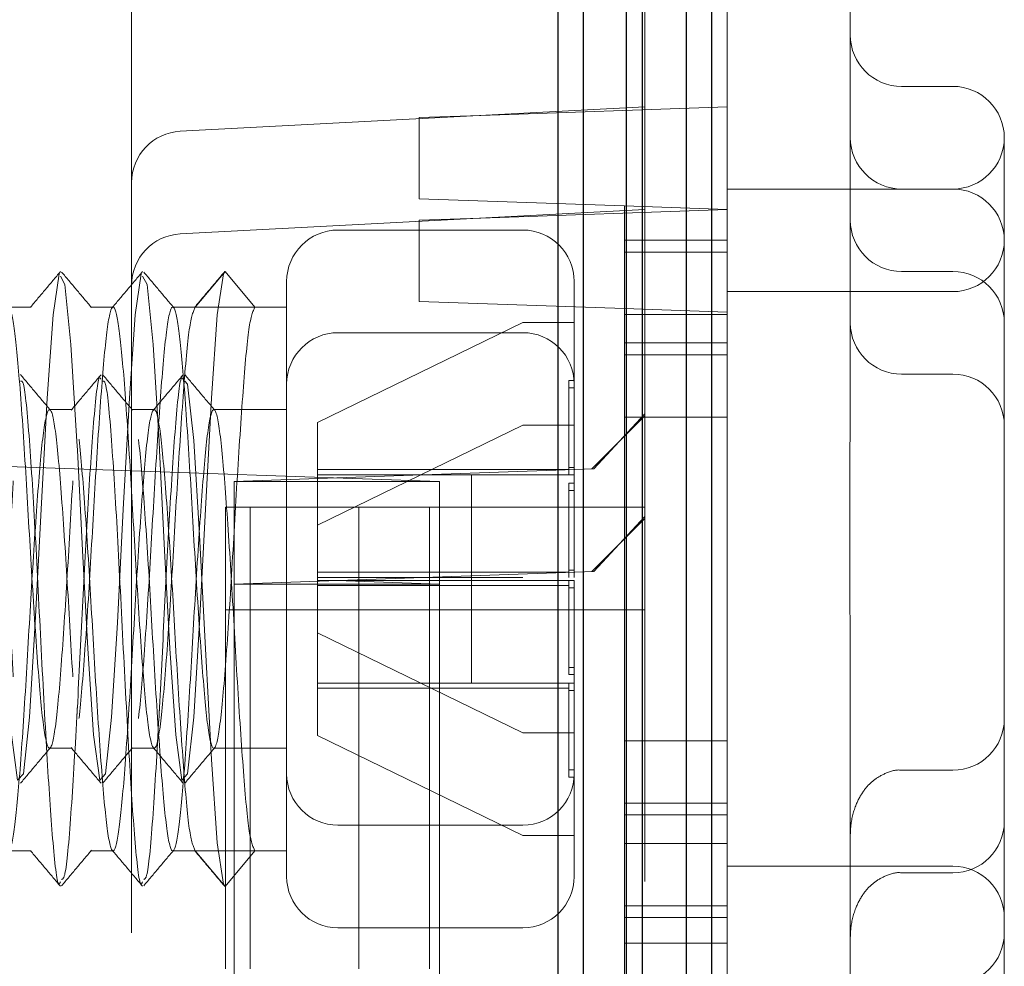
# Model space of a CAD drawing. Units: millimetres. Extents: x 11 to 205, y 5 to 292.
# Drawn here: x 145 to 146, y 225 to 226 of the extents above; entities that cross this region are included whole.
import ezdxf

# ---------------------------------------------------------------- set-up
doc = ezdxf.new("R2010")
doc.units = ezdxf.units.MM
doc.linetypes.add('HIDDEN', pattern=[1.905, 1.27, -0.635])

msp = doc.modelspace()

# ---------------------------------------------------------------- linework, layer by layer
at = {"color": 7, "linetype": 'Continuous', "lineweight": 25}
for p, q in [((145.80733, 233.853), (145.80733, 222.023)), ((145.83233, 221.998), (145.83233, 233.853)), ((145.87394, 233.853), (145.87394, 221.95605)), ((145.89003, 221.93987), (145.89003, 233.853)), ((145.93233, 233.853), (145.93233, 221.898)), ((145.95733, 221.873), (145.95733, 233.853))]:
    msp.add_line(p, q, dxfattribs=at)
at = {"color": 7, "linetype": 'HIDDEN', "lineweight": 18}
for p, q in [((145.89233, 230.61967), (145.89233, 222.23967)), ((145.39233, 230.56967), (145.39233, 222.28967)), ((146.09233, 226.84878), (146.09233, 226.01057)), ((145.97233, 226.29467), (145.97233, 226.56467)), ((143.99233, 226.35467), (145.89233, 226.35467)), ((146.19233, 226.31467), (146.14233, 226.31467)), ((145.89233, 226.29467), (145.43972, 226.27095)), ((145.73258, 226.2863), (145.97233, 226.29467)), ((145.97233, 226.21467), (145.97233, 226.29467)), ((145.67233, 226.2842), (145.73258, 226.2863)), ((145.67233, 226.28315), (145.67233, 226.2842)), ((145.67233, 226.28315), (145.67233, 226.20515)), ((146.24233, 226.26467), (146.24233, 225.5779)), ((143.99233, 226.25467), (145.89233, 226.25467)), ((145.97233, 226.21467), (145.97233, 226.19467)), ((146.19233, 226.21467), (145.97233, 226.21467)), ((145.87233, 226.19817), (145.67233, 226.20515)), ((145.89233, 226.19467), (145.43972, 226.17095)), ((145.73258, 226.1863), (145.97233, 226.19467)), ((145.87233, 225.56624), (145.87233, 226.19817)), ((145.97233, 226.19467), (145.87233, 226.19817)), ((145.97233, 226.15311), (145.97233, 226.19467)), ((145.67233, 226.1842), (145.73258, 226.1863)), ((145.67233, 226.18315), (145.67233, 226.1842)), ((145.67233, 226.10515), (145.67233, 226.18315)), ((145.77333, 226.17467), (145.59333, 226.17467)), ((145.97233, 226.16467), (145.87233, 226.16467)), ((145.87233, 226.15311), (145.97233, 226.15311)), ((145.97233, 226.15311), (145.97233, 225.61624)), ((145.45432, 226.09967), (145.48333, 226.13425)), ((145.48333, 226.13425), (145.51235, 226.09967)), ((146.14233, 226.1343), (146.19233, 226.1343)), ((145.54333, 225.64467), (145.54333, 226.12467)), ((145.82333, 226.12467), (145.82333, 225.93617)), ((146.19233, 226.11467), (145.97233, 226.11467)), ((145.87233, 226.09817), (145.67233, 226.10515)), ((145.29432, 226.09967), (145.27235, 226.09967)), ((145.37432, 226.09967), (145.35235, 226.09967)), ((145.45422, 226.09967), (145.43235, 226.09967)), ((145.51235, 226.09967), (145.45432, 226.09967)), ((145.54333, 226.09967), (145.51245, 226.09967)), ((145.97233, 226.09467), (145.87233, 226.09817)), ((145.87233, 226.09236), (145.97233, 226.09236)), ((145.57333, 225.98713), (145.77333, 226.08467)), ((145.77333, 226.08467), (145.82333, 226.08467)), ((145.77333, 226.07467), (145.59333, 226.07467)), ((145.97233, 226.06467), (145.87233, 226.06467)), ((145.87233, 226.05311), (145.97233, 226.05311)), ((145.81833, 226.02792), (145.81833, 226.02085)), ((145.81833, 226.02792), (145.82333, 226.02792)), ((146.14233, 226.0343), (146.19233, 226.0343)), ((145.81833, 226.02085), (145.82333, 226.02085)), ((145.81833, 226.02085), (145.81833, 225.93617)), ((145.33434, 225.99967), (145.31236, 225.99967)), ((145.41434, 225.99967), (145.39236, 225.99967)), ((145.54333, 225.99967), (145.47236, 225.99967)), ((145.39233, 225.94015), (143.89233, 225.99253)), ((145.84053, 225.94183), (145.89233, 225.99364)), ((145.84237, 225.9419), (145.89233, 225.99548)), ((145.87233, 225.99236), (145.97233, 225.99236)), ((145.57333, 225.98713), (145.57333, 225.94117)), ((145.57333, 225.88713), (145.77333, 225.98467)), ((145.77333, 225.98467), (145.82333, 225.98467)), ((145.84237, 225.9419), (145.59233, 225.93317)), ((145.82333, 225.94325), (145.81833, 225.94325)), ((145.69233, 225.92967), (145.39233, 225.94015)), ((145.49233, 225.92967), (145.59233, 225.93317)), ((145.57333, 225.94117), (145.57333, 225.93617)), ((145.81833, 225.94117), (145.57333, 225.94117)), ((145.72333, 225.93617), (145.57333, 225.93617)), ((145.57333, 225.93617), (145.57333, 225.83317)), ((145.72333, 225.93617), (145.77333, 225.93617)), ((145.72333, 225.93617), (145.72333, 225.83317)), ((145.82333, 225.93617), (145.82333, 225.83617)), ((145.49233, 225.42967), (145.49233, 225.92967)), ((145.49233, 225.92967), (145.69233, 225.92967)), ((145.69233, 225.42967), (145.69233, 225.92967)), ((145.81833, 225.92792), (145.81833, 225.92085)), ((145.81833, 225.92792), (145.82333, 225.92792)), ((145.81833, 225.92085), (145.82333, 225.92085)), ((145.81833, 225.92085), (145.81833, 225.83617)), ((145.48369, 225.45467), (145.48369, 225.90467)), ((145.48369, 225.90467), (145.61356, 225.90467)), ((145.50779, 225.45467), (145.50779, 225.90467)), ((145.61356, 225.90467), (145.61356, 225.45467)), ((145.61356, 225.90467), (145.68233, 225.90467)), ((145.68233, 225.90467), (145.68233, 225.45467)), ((145.68233, 225.90467), (145.89233, 225.90467)), ((143.79233, 225.89602), (145.59233, 225.83317)), ((145.84053, 225.84183), (145.89233, 225.89364)), ((145.84237, 225.8419), (145.89233, 225.89548)), ((145.49233, 225.82967), (145.84237, 225.8419)), ((145.81833, 225.84117), (145.57333, 225.84117)), ((145.72333, 225.83617), (145.57333, 225.83617)), ((145.72333, 225.83617), (145.77333, 225.83617)), ((145.72333, 225.83617), (145.72333, 225.73317)), ((145.82333, 225.84325), (145.81833, 225.84325)), ((145.69233, 225.82967), (145.49233, 225.82967)), ((145.57333, 225.83317), (145.72333, 225.83317)), ((145.57333, 225.83317), (145.57333, 225.82817)), ((145.57333, 225.82817), (145.81833, 225.82817)), ((145.57333, 225.82817), (145.57333, 225.78222)), ((145.59233, 225.83317), (145.69233, 225.82967)), ((145.77333, 225.83317), (145.72333, 225.83317)), ((145.81833, 225.83317), (145.81833, 225.7485)), ((145.82333, 225.83317), (145.82333, 225.64467)), ((145.81833, 225.8261), (145.82333, 225.8261)), ((145.48369, 225.80467), (145.50779, 225.80467)), ((145.50779, 225.80467), (145.61356, 225.80467)), ((145.68233, 225.80467), (145.61356, 225.80467)), ((145.68233, 225.80467), (145.89233, 225.80467)), ((145.77333, 225.68467), (145.57333, 225.78222)), ((145.57333, 225.78222), (145.57333, 225.73317)), ((146.09233, 225.75878), (146.09233, 225.23557)), ((145.81833, 225.7485), (145.82333, 225.7485)), ((145.81833, 225.7485), (145.81833, 225.74143)), ((145.81833, 225.74143), (145.82333, 225.74143)), ((145.57333, 225.73317), (145.72333, 225.73317)), ((145.57333, 225.73317), (145.57333, 225.72817)), ((145.77333, 225.73317), (145.72333, 225.73317)), ((145.81833, 225.73317), (145.81833, 225.6485)), ((145.57333, 225.72817), (145.81833, 225.72817)), ((145.57333, 225.72817), (145.57333, 225.68222)), ((145.81833, 225.7261), (145.82333, 225.7261)), ((145.77333, 225.68467), (145.82333, 225.68467)), ((145.77333, 225.58467), (145.57333, 225.68222)), ((145.97233, 225.67699), (145.87233, 225.67699)), ((145.31236, 225.66967), (145.33434, 225.66967)), ((145.39236, 225.66967), (145.41434, 225.66967)), ((145.47236, 225.66967), (145.54333, 225.66967)), ((145.54333, 225.54467), (145.54333, 225.64467)), ((145.81833, 225.6485), (145.82333, 225.6485)), ((145.81833, 225.6485), (145.81833, 225.64143)), ((145.82333, 225.64467), (145.82333, 225.54467)), ((146.19233, 225.64826), (146.14233, 225.64826)), ((145.81833, 225.64143), (145.82333, 225.64143)), ((145.97233, 225.61624), (145.87233, 225.61624)), ((145.97233, 225.56624), (145.97233, 225.61624)), ((145.87233, 225.60467), (145.97233, 225.60467)), ((145.59333, 225.59467), (145.77333, 225.59467)), ((145.77333, 225.58467), (145.82333, 225.58467)), ((145.97233, 225.57699), (145.87233, 225.57699)), ((146.24233, 225.5779), (146.24233, 225.41645)), ((145.27235, 225.56967), (145.29432, 225.56967)), ((145.35235, 225.56967), (145.37432, 225.56967)), ((145.43235, 225.56967), (145.45422, 225.56967)), ((145.45432, 225.56967), (145.48333, 225.5351)), ((145.51235, 225.56967), (145.45432, 225.56967)), ((145.48333, 225.5351), (145.51235, 225.56967)), ((145.51245, 225.56967), (145.54333, 225.56967)), ((145.87233, 225.47967), (145.87233, 225.56624)), ((145.97233, 224.65311), (145.97233, 225.56624)), ((145.97233, 225.55467), (146.19233, 225.55467)), ((146.19233, 225.54826), (146.14233, 225.54826)), ((145.97233, 225.51624), (145.87233, 225.51624)), ((145.87233, 225.50467), (145.97233, 225.50467)), ((145.59333, 225.49467), (145.77333, 225.49467)), ((145.87233, 225.46624), (145.87233, 225.47967)), ((145.87233, 225.47967), (145.97233, 225.47967)), ((145.87233, 225.37967), (145.87233, 225.46624))]:
    msp.add_line(p, q, dxfattribs=at)
at = {"color": 7, "linetype": 'HIDDEN', "lineweight": 18, "flags": 128}
for points in [[(145.40297, 226.12971), (145.40736, 226.12173), (145.41319, 226.06325), (145.41898, 225.96861), (145.41945, 225.96013), (145.42444, 225.8623), (145.42963, 225.76676), (145.43529, 225.68269), (145.44122, 225.63869), (145.44688, 225.64488), (145.45275, 225.69992), (145.4585, 225.79204), (145.46422, 225.90269), (145.47011, 226.01068), (145.47576, 226.09192), (145.48169, 226.13204), (145.48333, 226.13425), (145.48333, 226.13425)], [(145.24297, 226.12971), (145.24736, 226.12173), (145.25319, 226.06325), (145.25898, 225.96861), (145.25945, 225.96013), (145.26444, 225.8623), (145.26963, 225.76676), (145.27529, 225.68269), (145.28122, 225.63869), (145.28688, 225.64488), (145.29275, 225.69992), (145.2985, 225.79204), (145.30422, 225.90269), (145.31011, 226.01068), (145.31576, 226.09192), (145.32169, 226.13204), (145.32169, 226.13204)], [(145.32297, 226.12971), (145.32736, 226.12173), (145.33319, 226.06325), (145.33898, 225.96861), (145.33945, 225.96013), (145.34444, 225.8623), (145.34963, 225.76676), (145.35529, 225.68269), (145.36122, 225.63869), (145.36688, 225.64488), (145.37275, 225.69992), (145.3785, 225.79204), (145.38422, 225.90269), (145.39011, 226.01068), (145.39576, 226.09192), (145.40169, 226.13204), (145.40169, 226.13204)], [(145.44413, 226.02747), (145.44688, 226.02447), (145.45275, 225.96943), (145.4585, 225.87731), (145.46422, 225.76666), (145.47011, 225.65867), (145.47576, 225.57743), (145.48169, 225.53731), (145.48333, 225.5351), (145.48333, 225.5351)]]:
    msp.add_lwpolyline(points, dxfattribs=at)
at = {"color": 7, "linetype": 'HIDDEN', "lineweight": 18}
for centre, start, end in [((146.14233, 226.36467), 180, 270), ((146.19233, 226.26467), 0, 90), ((145.44233, 226.22102), 93, 180), ((146.14233, 226.26467), 180, 270), ((146.19233, 226.26467), 270, 0), ((146.19233, 226.16467), 0, 90), ((146.14233, 226.1843), 180, 270), ((145.59333, 226.12467), 90, 180), ((145.77333, 226.12467), 0, 90), ((145.44233, 226.12102), 93, 180), ((146.19233, 226.16467), 270, 0), ((146.19233, 226.0843), 0, 90), ((146.14233, 226.0843), 180, 270), ((145.59333, 226.02467), 90, 180), ((145.77333, 226.02467), 0, 90), ((146.19233, 225.9843), 0, 90), ((146.19233, 225.69826), 270, 0), ((145.59333, 225.64467), 180, 270), ((145.77333, 225.64467), 270, 0), ((146.19233, 225.59826), 270, 0), ((146.19233, 225.50467), 0, 90), ((145.59333, 225.54467), 180, 270), ((145.77333, 225.54467), 270, 0), ((146.19233, 225.48967), 270, 0)]:
    msp.add_arc(centre, 0.05, start, end, dxfattribs=at)
for points, knots in [([(145.32297, 226.13414), (145.31811, 226.12836), (145.3084, 226.11682), (145.29869, 226.10528), (145.29384, 226.0995)], [0, 0, 0, 0, 0.500045, 1, 1, 1, 1]), ([(145.35321, 226.09914), (145.34835, 226.10492), (145.33864, 226.11647), (145.32893, 226.12802), (145.32408, 226.13379)], [0, 0, 0, 0, 0.499955, 1, 1, 1, 1]), ([(145.40297, 226.13414), (145.39811, 226.12836), (145.3884, 226.11682), (145.37869, 226.10528), (145.37384, 226.0995)], [0, 0, 0, 0, 0.500045, 1, 1, 1, 1]), ([(145.43321, 226.09914), (145.42835, 226.10492), (145.41864, 226.11647), (145.40893, 226.12802), (145.40408, 226.13379)], [0, 0, 0, 0, 0.499955, 1, 1, 1, 1]), ([(145.48297, 226.13414), (145.47811, 226.12836), (145.4684, 226.11682), (145.45869, 226.10528), (145.45384, 226.0995)], [0, 0, 0, 0, 0.5000445, 1, 1, 1, 1]), ([(145.51235, 226.09967), (145.5104, 226.09532), (145.50651, 226.08665), (145.5009, 226.02101), (145.49488, 225.93099), (145.48934, 225.83047), (145.48335, 225.74142), (145.47768, 225.68127), (145.47193, 225.66228), (145.46601, 225.68841), (145.46044, 225.75437), (145.45441, 225.84656), (145.44885, 225.94674), (145.44306, 226.03178), (145.43768, 226.08701), (145.4322, 226.10659), (145.42651, 226.08465), (145.4209, 226.02156), (145.41488, 225.93085), (145.40934, 225.83051), (145.40335, 225.74141), (145.39768, 225.68128), (145.39193, 225.66228), (145.38601, 225.68841), (145.38044, 225.75437), (145.37441, 225.84656), (145.36885, 225.94674), (145.36306, 226.03178), (145.35768, 226.08701), (145.3522, 226.10659), (145.34651, 226.08465), (145.3409, 226.02156), (145.33488, 225.93085), (145.32934, 225.83051), (145.32335, 225.74141), (145.31768, 225.68128), (145.31193, 225.66228), (145.30601, 225.68841), (145.30044, 225.75437), (145.29441, 225.84656), (145.28885, 225.94674), (145.28306, 226.03178), (145.27768, 226.08701), (145.2722, 226.10659), (145.26651, 226.08465), (145.2609, 226.02156), (145.25488, 225.93085), (145.24934, 225.83051), (145.24335, 225.74141), (145.23768, 225.68128), (145.23193, 225.66228), (145.22601, 225.68841), (145.22044, 225.75437), (145.21441, 225.84656), (145.20885, 225.94674), (145.20306, 226.03178), (145.19768, 226.08701), (145.1922, 226.10659), (145.18651, 226.08465), (145.1809, 226.02156), (145.17488, 225.93085), (145.16934, 225.83051), (145.16335, 225.74141), (145.15768, 225.68128), (145.15193, 225.66228), (145.14601, 225.68841), (145.14044, 225.75437), (145.13441, 225.84656), (145.12885, 225.94674), (145.12306, 226.03178), (145.11768, 226.08701), (145.1122, 226.10659), (145.10651, 226.08465), (145.1009, 226.02156), (145.09488, 225.93085), (145.08934, 225.83051), (145.08335, 225.74141), (145.07768, 225.68128), (145.07193, 225.66228), (145.06601, 225.68841), (145.06044, 225.75437), (145.05441, 225.84656), (145.04885, 225.94674), (145.04306, 226.03178), (145.03768, 226.08701), (145.0322, 226.10659), (145.02651, 226.08465), (145.0209, 226.02156), (145.01488, 225.93085), (145.00934, 225.83051), (145.00335, 225.74141), (144.99768, 225.68128), (144.99193, 225.66228), (144.98601, 225.68841), (144.98044, 225.75437), (144.97441, 225.84656), (144.96885, 225.94674), (144.96306, 226.03178), (144.95768, 226.087), (144.9522, 226.1066), (144.94651, 226.08463), (144.9409, 226.02163), (144.93642, 225.95404), (144.93409, 225.91478), (144.93367, 225.90773)], [0, 0, 0, 0, 0.010006, 0.019939, 0.030009, 0.039922, 0.04998, 0.059929, 0.069908, 0.079941, 0.089862, 0.099936, 0.109854, 0.119895, 0.129057, 0.138256, 0.148262, 0.158194, 0.168264, 0.178177, 0.188236, 0.198185, 0.208163, 0.218196, 0.228117, 0.238192, 0.24811, 0.25815, 0.267312, 0.276511, 0.286517, 0.29645, 0.30652, 0.316433, 0.326491, 0.33644, 0.346419, 0.356452, 0.366373, 0.376447, 0.386365, 0.396406, 0.405568, 0.414767, 0.424773, 0.434705, 0.444775, 0.454688, 0.464747, 0.474696, 0.484674, 0.494708, 0.504628, 0.514703, 0.524621, 0.534661, 0.543823, 0.553022, 0.563028, 0.572961, 0.583031, 0.592944, 0.603002, 0.612951, 0.62293, 0.632963, 0.642884, 0.652958, 0.662876, 0.672917, 0.682079, 0.691278, 0.701284, 0.711216, 0.721286, 0.731199, 0.741258, 0.751207, 0.761185, 0.771219, 0.781139, 0.791214, 0.801132, 0.811172, 0.820334, 0.829533, 0.839539, 0.849472, 0.859542, 0.869455, 0.879513, 0.889462, 0.899441, 0.909474, 0.919395, 0.929469, 0.939387, 0.949428, 0.95859, 0.967789, 0.977795, 0.987727, 0.997797, 1, 1, 1, 1]), ([(145.45432, 226.09967), (145.45237, 226.09532), (145.44848, 226.08665), (145.44287, 226.02101), (145.43685, 225.93099), (145.43131, 225.83047), (145.42532, 225.74142), (145.41966, 225.68127), (145.4139, 225.66228), (145.40799, 225.68841), (145.40242, 225.75437), (145.39638, 225.84656), (145.39083, 225.94674), (145.38503, 226.03178), (145.37966, 226.08701), (145.37417, 226.10659), (145.36848, 226.08465), (145.36288, 226.02156), (145.35685, 225.93085), (145.35131, 225.83051), (145.34532, 225.74141), (145.33966, 225.68128), (145.3339, 225.66228), (145.32799, 225.68841), (145.32242, 225.75437), (145.31638, 225.84656), (145.31083, 225.94674), (145.30503, 226.03178), (145.29966, 226.08701), (145.29417, 226.10659), (145.28848, 226.08465), (145.28288, 226.02156), (145.27685, 225.93085), (145.27131, 225.83051), (145.26532, 225.74141), (145.25966, 225.68128), (145.2539, 225.66228), (145.24799, 225.68841), (145.24242, 225.75437), (145.23638, 225.84656), (145.23083, 225.94674), (145.22503, 226.03178), (145.21966, 226.08701), (145.21417, 226.10659), (145.20848, 226.08465), (145.20288, 226.02156), (145.19685, 225.93085), (145.19131, 225.83051), (145.18532, 225.74141), (145.17966, 225.68128), (145.1739, 225.66228), (145.16799, 225.68841), (145.16242, 225.75437), (145.15638, 225.84656), (145.15083, 225.94674), (145.14503, 226.03178), (145.13966, 226.08701), (145.13417, 226.10659), (145.12848, 226.08465), (145.12288, 226.02156), (145.11685, 225.93085), (145.11131, 225.83051), (145.10532, 225.74141), (145.09966, 225.68128), (145.0939, 225.66228), (145.08799, 225.68841), (145.08242, 225.75437), (145.07638, 225.84656), (145.07083, 225.94674), (145.06503, 226.03178), (145.05966, 226.08701), (145.05417, 226.10659), (145.04848, 226.08465), (145.04288, 226.02156), (145.03685, 225.93085), (145.03131, 225.83051), (145.02532, 225.74141), (145.01966, 225.68128), (145.0139, 225.66228), (145.00799, 225.68841), (145.00242, 225.75437), (144.99638, 225.84656), (144.99083, 225.94674), (144.98503, 226.03178), (144.97966, 226.087), (144.97417, 226.1066), (144.96848, 226.08463), (144.96288, 226.02163), (144.95837, 225.95365), (144.95601, 225.91394), (144.95557, 225.90648)], [0, 0, 0, 0, 0.01161, 0.023134, 0.034818, 0.046319, 0.05799, 0.069534, 0.081111, 0.092752, 0.104263, 0.115952, 0.127459, 0.139109, 0.14974, 0.160413, 0.172023, 0.183547, 0.19523, 0.206732, 0.218403, 0.229946, 0.241524, 0.253165, 0.264676, 0.276365, 0.287872, 0.299522, 0.310152, 0.320825, 0.332435, 0.343959, 0.355643, 0.367145, 0.378815, 0.390359, 0.401936, 0.413578, 0.425088, 0.436777, 0.448284, 0.459934, 0.470565, 0.481238, 0.492848, 0.504372, 0.516056, 0.527557, 0.539228, 0.550771, 0.562349, 0.57399, 0.585501, 0.59719, 0.608697, 0.620347, 0.630977, 0.64165, 0.65326, 0.664784, 0.676468, 0.68797, 0.69964, 0.711184, 0.722761, 0.734403, 0.745913, 0.757602, 0.76911, 0.780759, 0.79139, 0.802063, 0.813673, 0.825197, 0.836881, 0.848382, 0.860053, 0.871596, 0.883174, 0.894815, 0.906326, 0.918015, 0.929522, 0.941172, 0.951802, 0.962475, 0.974085, 0.985609, 0.997293, 1, 1, 1, 1]), ([(145.31321, 225.99914), (145.30835, 226.00492), (145.29864, 226.01647), (145.28893, 226.02802), (145.28408, 226.03379)], [0, 0, 0, 0, 0.499955, 1, 1, 1, 1]), ([(145.28413, 226.02747), (145.28504, 226.02761), (145.28785, 226.02803), (145.29277, 225.9744), (145.2985, 225.88098), (145.30419, 225.76573), (145.31016, 225.65404), (145.3157, 225.57246), (145.32021, 225.53258), (145.32255, 225.53855), (145.32297, 225.53964)], [0, 0, 0, 0, 0.07175, 0.221459, 0.370121, 0.518563, 0.668461, 0.816285, 0.966463, 1, 1, 1, 1]), ([(145.32415, 225.54178), (145.32521, 225.54227), (145.32818, 225.54364), (145.33322, 225.60121), (145.33718, 225.66803), (145.34101, 225.73746), (145.34438, 225.80802), (145.34991, 225.91027), (145.35522, 225.99145), (145.35974, 226.03429), (145.36207, 226.03004), (145.36249, 226.02927)], [0, 0, 0, 0, 0.084887, 0.23601, 0.38684, 0.398845, 0.530848, 0.664647, 0.814334, 0.966337, 1, 1, 1, 1]), ([(145.3625, 226.03368), (145.35765, 226.0279), (145.34794, 226.01635), (145.33823, 226.0048), (145.33337, 225.99903)], [0, 0, 0, 0, 0.500044, 1, 1, 1, 1]), ([(145.39321, 225.99914), (145.38835, 226.00492), (145.37864, 226.01647), (145.36893, 226.02802), (145.36408, 226.03379)], [0, 0, 0, 0, 0.499955, 1, 1, 1, 1]), ([(145.36413, 226.02747), (145.36504, 226.02761), (145.36785, 226.02803), (145.37277, 225.9744), (145.3785, 225.88098), (145.38419, 225.76573), (145.39016, 225.65404), (145.3957, 225.57246), (145.40021, 225.53258), (145.40255, 225.53855), (145.40297, 225.53964)], [0, 0, 0, 0, 0.0717499, 0.221459, 0.3701212, 0.5185626, 0.6684613, 0.8162845, 0.9664632, 1, 1, 1, 1]), ([(145.40415, 225.54178), (145.40521, 225.54227), (145.40818, 225.54364), (145.41322, 225.60121), (145.41718, 225.66803), (145.42101, 225.73746), (145.42438, 225.80802), (145.42991, 225.91027), (145.43522, 225.99145), (145.43974, 226.03429), (145.44207, 226.03004), (145.44249, 226.02927)], [0, 0, 0, 0, 0.084887, 0.23601, 0.38684, 0.398845, 0.530848, 0.664647, 0.814334, 0.966337, 1, 1, 1, 1]), ([(145.4425, 226.03368), (145.43765, 226.0279), (145.42794, 226.01635), (145.41823, 226.0048), (145.41337, 225.99903)], [0, 0, 0, 0, 0.500044, 1, 1, 1, 1]), ([(145.47321, 225.99914), (145.46835, 226.00492), (145.45864, 226.01647), (145.44893, 226.02802), (145.44408, 226.03379)], [0, 0, 0, 0, 0.499955, 1, 1, 1, 1]), ([(146.09233, 225.75878), (146.09208, 225.79234), (146.09143, 225.87605), (146.092, 225.96017), (146.09233, 226.01057)], [0, 0, 0, 0, 0.400825, 1, 1, 1, 1]), ([(145.51235, 225.56967), (145.5104, 225.57403), (145.50651, 225.5827), (145.5009, 225.64834), (145.49488, 225.73836), (145.48934, 225.83888), (145.48335, 225.92793), (145.47768, 225.98808), (145.47193, 226.00707), (145.46601, 225.98094), (145.46044, 225.91498), (145.45441, 225.82279), (145.44885, 225.72261), (145.44306, 225.63757), (145.43768, 225.58234), (145.4322, 225.56276), (145.42651, 225.5847), (145.4209, 225.64779), (145.41488, 225.7385), (145.40934, 225.83884), (145.40335, 225.92794), (145.39768, 225.98807), (145.39193, 226.00707), (145.38601, 225.98094), (145.38044, 225.91498), (145.37441, 225.82279), (145.36885, 225.72261), (145.36306, 225.63757), (145.35768, 225.58234), (145.3522, 225.56276), (145.34651, 225.5847), (145.3409, 225.64779), (145.33488, 225.7385), (145.32934, 225.83884), (145.32335, 225.92794), (145.31768, 225.98807), (145.31193, 226.00707), (145.30601, 225.98094), (145.30044, 225.91498), (145.29441, 225.82279), (145.28885, 225.72261), (145.28306, 225.63757), (145.27768, 225.58234), (145.2722, 225.56276), (145.26651, 225.5847), (145.2609, 225.64779), (145.25488, 225.7385), (145.24934, 225.83884), (145.24335, 225.92794), (145.23768, 225.98807), (145.23193, 226.00707), (145.22601, 225.98094), (145.22044, 225.91498), (145.21441, 225.82279), (145.20885, 225.72261), (145.20306, 225.63757), (145.19768, 225.58234), (145.1922, 225.56276), (145.18651, 225.5847), (145.1809, 225.64779), (145.17488, 225.7385), (145.16934, 225.83884), (145.16335, 225.92794), (145.15768, 225.98807), (145.15193, 226.00707), (145.14601, 225.98094), (145.14044, 225.91498), (145.13441, 225.82279), (145.12885, 225.72261), (145.12306, 225.63757), (145.11768, 225.58234), (145.1122, 225.56276), (145.10651, 225.5847), (145.1009, 225.64779), (145.09488, 225.7385), (145.08934, 225.83884), (145.08335, 225.92794), (145.07768, 225.98807), (145.07193, 226.00707), (145.06601, 225.98094), (145.06044, 225.91498), (145.05441, 225.82279), (145.04885, 225.72261), (145.04306, 225.63757), (145.03768, 225.58234), (145.0322, 225.56276), (145.02651, 225.5847), (145.0209, 225.64779), (145.01488, 225.7385), (145.00934, 225.83884), (145.00335, 225.92794), (144.99768, 225.98807), (144.99193, 226.00707), (144.98601, 225.98094), (144.98044, 225.91498), (144.97441, 225.82279), (144.96885, 225.72261), (144.96306, 225.63757), (144.95768, 225.58235), (144.9522, 225.56275), (144.94651, 225.58472), (144.9409, 225.64772), (144.93642, 225.71531), (144.93409, 225.75457), (144.93367, 225.76162)], [0, 0, 0, 0, 0.0100064, 0.0199387, 0.0300087, 0.0399216, 0.0499803, 0.0599292, 0.0699077, 0.079941, 0.0898616, 0.0999361, 0.109854, 0.1198947, 0.1290569, 0.1382555, 0.1482619, 0.1581942, 0.1682642, 0.1781771, 0.1882358, 0.1981847, 0.2081633, 0.2181965, 0.2281171, 0.2381917, 0.2481095, 0.2581502, 0.2673124, 0.276511, 0.2865174, 0.2964497, 0.3065197, 0.3164326, 0.3264913, 0.3364402, 0.3464188, 0.356452, 0.3663726, 0.3764472, 0.386365, 0.3964057, 0.4055679, 0.4147665, 0.4247729, 0.4347052, 0.4447752, 0.4546881, 0.4647468, 0.4746957, 0.4846743, 0.4947075, 0.5046282, 0.5147027, 0.5246206, 0.5346613, 0.5438234, 0.5530221, 0.5630284, 0.5729607, 0.5830307, 0.5929436, 0.6030023, 0.6129512, 0.6229298, 0.632963, 0.6428837, 0.6529582, 0.6628761, 0.6729168, 0.6820789, 0.6912776, 0.7012839, 0.7112163, 0.7212862, 0.7311991, 0.7412578, 0.7512067, 0.7611853, 0.7712185, 0.7811392, 0.7912137, 0.8011316, 0.8111723, 0.8203344, 0.8295331, 0.8395394, 0.8494718, 0.8595418, 0.8694546, 0.8795133, 0.8894622, 0.8994408, 0.909474, 0.9193947, 0.9294692, 0.9393871, 0.9494278, 0.9585899, 0.9677886, 0.977795, 0.9877273, 0.9977973, 1, 1, 1, 1]), ([(145.45432, 225.56967), (145.45237, 225.57403), (145.44848, 225.5827), (145.44287, 225.64834), (145.43685, 225.73836), (145.43131, 225.83888), (145.42532, 225.92793), (145.41966, 225.98808), (145.4139, 226.00707), (145.40799, 225.98094), (145.40242, 225.91498), (145.39638, 225.82279), (145.39083, 225.72261), (145.38503, 225.63757), (145.37966, 225.58234), (145.37417, 225.56276), (145.36848, 225.5847), (145.36288, 225.64779), (145.35685, 225.7385), (145.35131, 225.83884), (145.34532, 225.92794), (145.33966, 225.98807), (145.3339, 226.00707), (145.32799, 225.98094), (145.32242, 225.91498), (145.31638, 225.82279), (145.31083, 225.72261), (145.30503, 225.63757), (145.29966, 225.58234), (145.29417, 225.56276), (145.28848, 225.5847), (145.28288, 225.64779), (145.27685, 225.7385), (145.27131, 225.83884), (145.26532, 225.92794), (145.25966, 225.98807), (145.2539, 226.00707), (145.24799, 225.98094), (145.24242, 225.91498), (145.23638, 225.82279), (145.23083, 225.72261), (145.22503, 225.63757), (145.21966, 225.58234), (145.21417, 225.56276), (145.20848, 225.5847), (145.20288, 225.64779), (145.19685, 225.7385), (145.19131, 225.83884), (145.18532, 225.92794), (145.17966, 225.98807), (145.1739, 226.00707), (145.16799, 225.98094), (145.16242, 225.91498), (145.15638, 225.82279), (145.15083, 225.72261), (145.14503, 225.63757), (145.13966, 225.58234), (145.13417, 225.56276), (145.12848, 225.5847), (145.12288, 225.64779), (145.11685, 225.7385), (145.11131, 225.83884), (145.10532, 225.92794), (145.09966, 225.98807), (145.0939, 226.00707), (145.08799, 225.98094), (145.08242, 225.91498), (145.07638, 225.82279), (145.07083, 225.72261), (145.06503, 225.63757), (145.05966, 225.58234), (145.05417, 225.56276), (145.04848, 225.5847), (145.04288, 225.64779), (145.03685, 225.7385), (145.03131, 225.83884), (145.02532, 225.92794), (145.01966, 225.98807), (145.0139, 226.00707), (145.00799, 225.98094), (145.00242, 225.91498), (144.99638, 225.82279), (144.99083, 225.72261), (144.98503, 225.63757), (144.97966, 225.58235), (144.97417, 225.56275), (144.96848, 225.58472), (144.96288, 225.64772), (144.95837, 225.7157), (144.95601, 225.75541), (144.95557, 225.76287)], [0, 0, 0, 0, 0.01161, 0.023134, 0.034818, 0.046319, 0.05799, 0.069534, 0.081111, 0.092752, 0.104263, 0.115952, 0.127459, 0.139109, 0.14974, 0.160413, 0.172023, 0.183547, 0.19523, 0.206732, 0.218403, 0.229946, 0.241524, 0.253165, 0.264676, 0.276365, 0.287872, 0.299522, 0.310152, 0.320825, 0.332435, 0.343959, 0.355643, 0.367145, 0.378815, 0.390359, 0.401936, 0.413578, 0.425088, 0.436777, 0.448284, 0.459934, 0.470565, 0.481238, 0.492848, 0.504372, 0.516056, 0.527557, 0.539228, 0.550771, 0.562349, 0.57399, 0.585501, 0.59719, 0.608697, 0.620347, 0.630977, 0.64165, 0.65326, 0.664784, 0.676468, 0.68797, 0.69964, 0.711184, 0.722761, 0.734403, 0.745913, 0.757602, 0.76911, 0.780759, 0.79139, 0.802063, 0.813673, 0.825197, 0.836881, 0.848382, 0.860053, 0.871596, 0.883174, 0.894815, 0.906326, 0.918015, 0.929522, 0.941172, 0.951802, 0.962475, 0.974085, 0.985609, 0.997293, 1, 1, 1, 1]), ([(146.24233, 225.94612), (146.24233, 225.94585), (146.24233, 225.92537), (146.24184, 225.88467), (146.24233, 225.84398), (146.24233, 225.8235), (146.24233, 225.82323)], [0, 0, 0, 0, 0.006442, 0.499999, 0.993558, 1, 1, 1, 1]), ([(145.82333, 225.93617), (145.82321, 225.93617), (145.82283, 225.93617), (145.81806, 225.93617), (145.80723, 225.93617), (145.7943, 225.93617), (145.78264, 225.93617), (145.77623, 225.93617), (145.77333, 225.93617)], [0, 0, 0, 0, 0.099776, 0.322517, 0.54205, 0.757351, 0.890078, 1, 1, 1, 1]), ([(146.24233, 225.84612), (146.24233, 225.84585), (146.24233, 225.82537), (146.24184, 225.78467), (146.24233, 225.74398), (146.24233, 225.7235), (146.24233, 225.72323)], [0, 0, 0, 0, 0.006442, 0.499999, 0.993558, 1, 1, 1, 1]), ([(145.77333, 225.83317), (145.77623, 225.83317), (145.78469, 225.83317), (145.79813, 225.83317), (145.81132, 225.83317), (145.82033, 225.83317), (145.82319, 225.83317), (145.82332, 225.83317), (145.82333, 225.83317)], [0, 0, 0, 0, 0.1099632, 0.3207862, 0.5315378, 0.7442264, 0.9607126, 1, 1, 1, 1]), ([(145.77333, 225.73317), (145.77777, 225.73317), (145.78772, 225.73317), (145.80203, 225.73317), (145.81412, 225.73317), (145.82192, 225.73317), (145.82287, 225.73317), (145.82333, 225.73317)], [0, 0, 0, 0, 0.167926, 0.377183, 0.587838, 0.801474, 1, 1, 1, 1]), ([(145.28408, 225.63556), (145.28893, 225.64133), (145.29864, 225.65288), (145.30835, 225.66443), (145.31321, 225.67021)], [0, 0, 0, 0, 0.5000449, 1, 1, 1, 1]), ([(145.33337, 225.67032), (145.33823, 225.66455), (145.34794, 225.653), (145.35765, 225.64145), (145.3625, 225.63567)], [0, 0, 0, 0, 0.499956, 1, 1, 1, 1]), ([(145.36408, 225.63556), (145.36893, 225.64133), (145.37864, 225.65288), (145.38835, 225.66443), (145.39321, 225.67021)], [0, 0, 0, 0, 0.5000449, 1, 1, 1, 1]), ([(145.41337, 225.67032), (145.41823, 225.66455), (145.42794, 225.653), (145.43765, 225.64145), (145.4425, 225.63567)], [0, 0, 0, 0, 0.499956, 1, 1, 1, 1]), ([(145.44408, 225.63556), (145.44893, 225.64133), (145.45864, 225.65288), (145.46835, 225.66443), (145.47321, 225.67021)], [0, 0, 0, 0, 0.5000449, 1, 1, 1, 1]), ([(146.14242, 225.64821), (146.14233, 225.64823), (146.13711, 225.64917), (146.1271, 225.64594), (146.11473, 225.63903), (146.1048, 225.6284), (146.09677, 225.61368), (146.09283, 225.5985), (146.09245, 225.58833), (146.09233, 225.58505)], [0, 0, 0, 0, 0.003391, 0.178148, 0.329789, 0.481667, 0.658176, 0.889784, 1, 1, 1, 1]), ([(145.29384, 225.56985), (145.29869, 225.56407), (145.3084, 225.55253), (145.31811, 225.54099), (145.32297, 225.53521)], [0, 0, 0, 0, 0.499955, 1, 1, 1, 1]), ([(145.32408, 225.53556), (145.32893, 225.54133), (145.33864, 225.55288), (145.34835, 225.56443), (145.35321, 225.57021)], [0, 0, 0, 0, 0.500045, 1, 1, 1, 1]), ([(145.37384, 225.56985), (145.37869, 225.56407), (145.3884, 225.55253), (145.39811, 225.54099), (145.40297, 225.53521)], [0, 0, 0, 0, 0.499955, 1, 1, 1, 1]), ([(145.40408, 225.53556), (145.40893, 225.54133), (145.41864, 225.55288), (145.42835, 225.56443), (145.43321, 225.57021)], [0, 0, 0, 0, 0.500045, 1, 1, 1, 1]), ([(145.45384, 225.56985), (145.45869, 225.56407), (145.4684, 225.55253), (145.47811, 225.54099), (145.48297, 225.53521)], [0, 0, 0, 0, 0.4999555, 1, 1, 1, 1]), ([(146.14242, 225.54821), (146.14233, 225.54823), (146.13711, 225.54917), (146.1271, 225.54594), (146.11473, 225.53903), (146.1048, 225.5284), (146.09677, 225.51368), (146.09283, 225.4985), (146.09245, 225.48833), (146.09233, 225.48505)], [0, 0, 0, 0, 0.003391, 0.178148, 0.329789, 0.481667, 0.658176, 0.889784, 1, 1, 1, 1])]:
    msp.add_open_spline(points, degree=3, knots=knots, dxfattribs=at)

doc.saveas('drawing.dxf')
